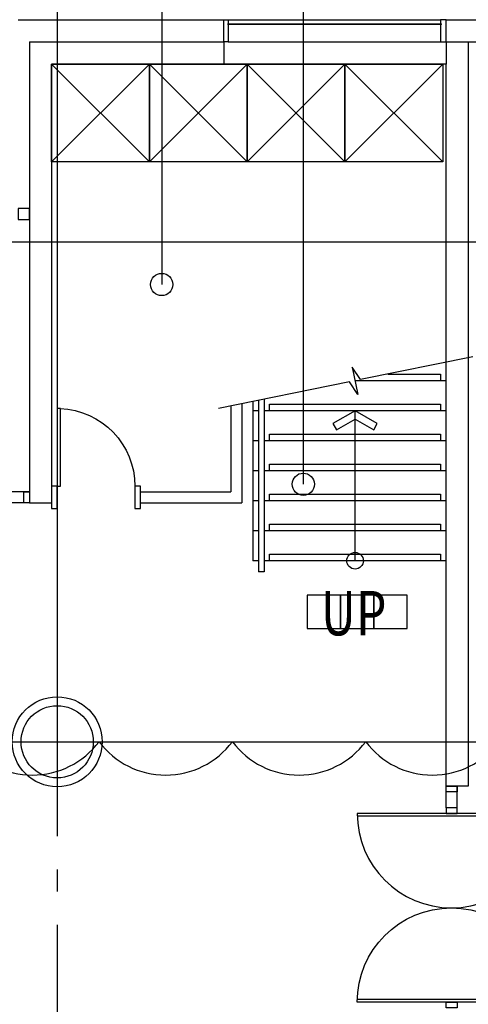
# Model space of a CAD drawing. Units: inches. Extents: x 5102862 to 6536099, y -1763616 to -1590648.
# Drawn here: x 5399303 to 5403341, y -1678887 to -1670024 of the extents above; entities that cross this region are included whole.
import ezdxf

# ---------------------------------------------------------------- set-up
doc = ezdxf.new("R2010")
doc.units = ezdxf.units.IN
doc.header["$LTSCALE"] = 200
doc.header["$MEASUREMENT"] = 0
doc.linetypes.add('CEN_POS', pattern=[74, 70, -1.5, 1, -1.5])
doc.linetypes.add('HIDDEN2', pattern=[0.1875, 0.125, -0.0625])
doc.layers.get('0').update_dxf_attribs({"linetype": 'CONTINUOUS'})
for name, color, linetype in [('50-유리', 1, 'CONTINUOUS'), ('_text 01', 7, 'CONTINUOUS'), ('CEN', 226, 'CEN_POS'), ('COL1', 2, 'CONTINUOUS'), ('DOOR', 6, 'CONTINUOUS'), ('EL5', 5, 'CONTINUOUS'), ('Ele1', 4, 'CONTINUOUS'), ('ele3', 8, 'CONTINUOUS'), ('Etc', 9, 'CONTINUOUS'), ('FIN', 6, 'CONTINUOUS'), ('FIN2', 5, 'CONTINUOUS'), ('H', 8, 'CONTINUOUS'), ('sym3', 6, 'CONTINUOUS'), ('Wal1', 2, 'CONTINUOUS'), ('WAL2', 3, 'CONTINUOUS'), ('WID', 4, 'CONTINUOUS')]:
    doc.layers.add(name, color=color, linetype=linetype)
doc.layers.add('chcek', color=40, linetype='CONTINUOUS', plot=False)
doc.styles.add('HY울릉도L', font='txt')

# ---------------------------------------------------------------- blocks, each defined once
blk = doc.blocks.new('do-hi-303-D-P')
for p, q in [((75, -849.6), (75, 849.6)), ((1725, -849.6), (1725, 849.6))]:
    blk.add_line(p, q)
for points in [[(50, 850, -1), (50, -850)], [(1750, 850, 1), (1750, -850)]]:
    blk.add_lwpolyline(points, format="xyb", close=True)
for points in [[(0, -50), (0, 50), (50, 50), (50, -50)], [(1800, -50), (1800, 50), (1750, 50), (1750, -50)]]:
    blk.add_lwpolyline(points, close=True)
blk = doc.blocks.new('A$C2CC6148B')
at = {"layer": 'DOOR'}
for points in [[(200, 800), (200, 750), (0, 750), (0, 800)], [(0, 0), (0, 50), (200, 50), (200, 0)], [(899.4, 50), (200, 50), (200, 80), (899.4, 80)]]:
    blk.add_lwpolyline(points, close=True, dxfattribs=at)
blk.add_arc((200, 50), 700, 2.1491, 90, dxfattribs=at)

msp = doc.modelspace()

# ---------------------------------------------------------------- linework, layer by layer
at = {"layer": '50-유리', "color": 1}
for p, q in [((5401177.4, -1670062), (5401177.4, -1670066)), ((5403094.6, -1670062), (5403094.6, -1670066))]:
    msp.add_line(p, q, dxfattribs=at)
for points in [[(5401177.4, -1670062), (5403094.6, -1670062)], [(5403094.6, -1670066), (5401177.4, -1670066)]]:
    msp.add_lwpolyline(points, dxfattribs=at)
at = {"layer": 'CEN'}
for p, q in [((5399640.9, -1648572.9), (5399640.9, -1724774)), ((5361844.4, -1672024), (5460744.4, -1672024)), ((5361844.4, -1676524), (5460744.4, -1676524))]:
    msp.add_line(p, q, dxfattribs=at)
at = {"layer": 'chcek', "ltscale": 2}
msp.add_lwpolyline([(5398817.5, -1676524, 0.5), (5400017.5, -1676524, 0.5), (5401217.5, -1676524, 0.5), (5402417.5, -1676524, 0.5), (5403617.5, -1676524, 0.5), (5404313.1, -1676524, 0.5), (5404313.1, -1676524, 0.5), (5404313.1, -1675594.3, 0.5), (5404313.1, -1674394.3, 0.5), (5404313.1, -1673194.3, 0.5), (5404313.1, -1671994.3, 0.5), (5404313.1, -1670794.3, 0.5), (5404313.1, -1669594.3, 0.5), (5404313.1, -1668664.6, 0.5), (5404313.1, -1668664.6, 0.5), (5403617.5, -1668664.6, 0.5), (5402417.5, -1668664.6, 0.5), (5401217.5, -1668664.6, 0.5), (5400017.5, -1668664.6, 0.5), (5398817.5, -1668664.6, 0.5)], format="xyb", dxfattribs=at)
at = {"layer": 'COL1'}
msp.add_circle((5399640.9, -1676524), 325, dxfattribs=at)
at = {"layer": 'DOOR'}
for p, q in [((5399390.9, -1674274), (5398490.9, -1674274)), ((5399390.9, -1674374), (5398490.9, -1674374)), ((5403140.9, -1677118.9), (5403140.9, -1676924)), ((5403240.9, -1677118.9), (5403240.9, -1676924))]:
    msp.add_line(p, q, dxfattribs=at)
for points in [[(5399340.9, -1674274), (5399390.9, -1674274), (5399390.9, -1674374), (5399340.9, -1674374)], [(5403140.9, -1676924), (5403240.9, -1676924), (5403240.9, -1676974), (5403140.9, -1676974)]]:
    msp.add_lwpolyline(points, close=True, dxfattribs=at)
at = {"layer": 'EL5', "linetype": 'HIDDEN2', "ltscale": 300}
for p, q in [((5399590.9, -1670424), (5400470.9, -1670424)), ((5399590.9, -1671304), (5399590.9, -1670424)), ((5399590.9, -1670424), (5400470.9, -1671304)), ((5399590.9, -1671304), (5400470.9, -1670424)), ((5400470.9, -1670424), (5400470.9, -1671304)), ((5400470.9, -1670424), (5401350.9, -1670424)), ((5400470.9, -1671304), (5400470.9, -1670424)), ((5400470.9, -1670424), (5401350.9, -1671304)), ((5400470.9, -1671304), (5401350.9, -1670424)), ((5401350.9, -1670424), (5401350.9, -1671304)), ((5401350.9, -1670424), (5402230.9, -1670424)), ((5401350.9, -1671304), (5401350.9, -1670424)), ((5401350.9, -1670424), (5402230.9, -1671304)), ((5401350.9, -1671304), (5402230.9, -1670424)), ((5402230.9, -1670424), (5402230.9, -1671304)), ((5402230.9, -1670424), (5403110.9, -1670424)), ((5402230.9, -1671304), (5402230.9, -1670424)), ((5402230.9, -1670424), (5403110.9, -1671304)), ((5402230.9, -1671304), (5403110.9, -1670424)), ((5403110.9, -1670424), (5403110.9, -1671304)), ((5400470.9, -1671304), (5399590.9, -1671304)), ((5401350.9, -1671304), (5400470.9, -1671304)), ((5402230.9, -1671304), (5401350.9, -1671304)), ((5403110.9, -1671304), (5402230.9, -1671304))]:
    msp.add_line(p, q, dxfattribs=at)
at = {"layer": 'Ele1', "ltscale": 0.5}
for p, q in [((5403140.9, -1673274), (5402321.8, -1673274)), ((5401402.6, -1673460.3), (5401402.6, -1674894)), ((5401452.6, -1673544), (5401402.6, -1673544)), ((5403140.9, -1673544), (5401502.6, -1673544)), ((5401452.6, -1673814), (5401402.6, -1673814)), ((5403140.9, -1673814), (5401502.6, -1673814)), ((5401452.6, -1674084), (5401402.6, -1674084)), ((5403140.9, -1674084), (5401502.6, -1674084)), ((5401452.6, -1674354), (5401402.6, -1674354)), ((5403140.9, -1674354), (5401502.6, -1674354)), ((5401452.6, -1674624), (5401402.6, -1674624)), ((5403140.9, -1674624), (5401502.6, -1674624)), ((5401452.6, -1674894), (5401402.6, -1674894)), ((5403140.9, -1674894), (5401502.6, -1674894))]:
    msp.add_line(p, q, dxfattribs=at)
at = {"layer": 'ele3'}
msp.add_line((5403140.9, -1670424), (5401140.9, -1670424), dxfattribs=at)
at = {"layer": 'ele3', "ltscale": 0.5}
for p, q in [((5401502.6, -1673440.1), (5401502.6, -1674994)), ((5401452.6, -1673450.2), (5401452.6, -1674994)), ((5401502.6, -1674994), (5401452.6, -1674994))]:
    msp.add_line(p, q, dxfattribs=at)
for points in [[(5402617.8, -1673214), (5403090.9, -1673214), (5403090.9, -1673274)], [(5401552.6, -1673544), (5401552.6, -1673484), (5403090.9, -1673484), (5403090.9, -1673544)], [(5401552.6, -1673814), (5401552.6, -1673754), (5403090.9, -1673754), (5403090.9, -1673814)], [(5401552.6, -1674084), (5401552.6, -1674024), (5403090.9, -1674024), (5403090.9, -1674084)], [(5401552.6, -1674354), (5401552.6, -1674294), (5403090.9, -1674294), (5403090.9, -1674354)], [(5401552.6, -1674624), (5401552.6, -1674564), (5403090.9, -1674564), (5403090.9, -1674624)], [(5401552.6, -1674894), (5401552.6, -1674834), (5403090.9, -1674834), (5403090.9, -1674894)]]:
    msp.add_lwpolyline(points, dxfattribs=at)
at = {"layer": 'Etc', "ltscale": 0.5}
msp.add_line((5402321.8, -1674894), (5402321.8, -1673544), dxfattribs=at)
msp.add_lwpolyline([(5403381.8, -1673059.2), (5402370.8, -1673264.1), (5402296.9, -1673151.5), (5402346.6, -1673396.5), (5402272.8, -1673284), (5401091.8, -1673523.3)], dxfattribs=at)
msp.add_lwpolyline([(5402321.8, -1673618.6), (5402489.5, -1673715.4), (5402521.8, -1673659.5), (5402321.8, -1673544), (5402121.8, -1673659.5), (5402154, -1673715.4)], close=True, dxfattribs=at)
msp.add_circle((5402321.8, -1674894), 75, dxfattribs=at)
at = {"layer": 'FIN'}
for p, q in [((5399290.9, -1670024), (5401140.9, -1670024)), ((5403140.9, -1670024), (5404640.9, -1670024))]:
    msp.add_line(p, q, dxfattribs=at)
at = {"layer": 'FIN2'}
msp.add_circle((5399640.9, -1676524), 405, dxfattribs=at)
at = {"layer": 'H'}
for points in [[(5402189.6, -1675504.7), (5402189.6, -1675204.7), (5401889.6, -1675204.7), (5401889.6, -1675504.7)], [(5402489.6, -1675504.7), (5402489.6, -1675204.7), (5402189.6, -1675204.7), (5402189.6, -1675504.7)], [(5402789.6, -1675504.7), (5402789.6, -1675204.7), (5402489.6, -1675204.7), (5402489.6, -1675504.7)]]:
    msp.add_lwpolyline(points, close=True, dxfattribs=at)
at = {"layer": 'sym3', "linetype": 'ByBlock', "ltscale": 2}
for p, q in [((5400581.8, -1659796.1), (5400581.8, -1672407.8)), ((5401856, -1666901.8), (5401856, -1674205.6))]:
    msp.add_line(p, q, dxfattribs=at)
for centre in [(5400581.8, -1672407.8), (5401856, -1674205.6)]:
    msp.add_circle(centre, 100, dxfattribs=at)
at = {"layer": 'Wal1'}
for p, q in [((5399390.9, -1670224), (5401140.9, -1670224)), ((5399390.9, -1670224), (5399390.9, -1674374)), ((5401140.9, -1670224), (5401140.9, -1670424)), ((5403140.9, -1670224), (5403140.9, -1670424)), ((5403140.9, -1670224), (5403340.9, -1670224)), ((5403140.9, -1670224), (5404640.9, -1670224)), ((5403340.9, -1670224), (5403340.9, -1676924)), ((5399590.9, -1670424), (5399590.9, -1674374)), ((5401140.9, -1670424), (5399590.9, -1670424)), ((5403140.9, -1670424), (5403140.9, -1670424)), ((5403140.9, -1676924), (5403140.9, -1670424)), ((5399390.9, -1674374), (5399590.9, -1674374)), ((5403340.9, -1676924), (5403140.9, -1676924))]:
    msp.add_line(p, q, dxfattribs=at)
at = {"layer": 'WAL2'}
for p, q in [((5401202.6, -1673500.9), (5401202.6, -1674274)), ((5401302.6, -1673480.6), (5401302.6, -1674374)), ((5400390.9, -1674274), (5401202.6, -1674274)), ((5400390.9, -1674374), (5401302.6, -1674374))]:
    msp.add_line(p, q, dxfattribs=at)
msp.add_lwpolyline([(5399390.9, -1671724), (5399290.9, -1671724), (5399290.9, -1671824), (5399390.9, -1671824)], close=True, dxfattribs=at)
at = {"layer": 'WID'}
for p, q in [((5401180.9, -1670024), (5403090.9, -1670024)), ((5401180.9, -1670224), (5403090.9, -1670224))]:
    msp.add_line(p, q, dxfattribs=at)
for points in [[(5401140.9, -1670024), (5401180.9, -1670024), (5401180.9, -1670059), (5401175.3, -1670060.8), (5401175.3, -1670067.2), (5401180.9, -1670069), (5401180.9, -1670224), (5401140.9, -1670224), (5401140.9, -1670024)], [(5403140.9, -1670024), (5403090.9, -1670024), (5403090.9, -1670059), (5403096.4, -1670060.8), (5403096.4, -1670067.2), (5403090.9, -1670069), (5403090.9, -1670224), (5403140.9, -1670224), (5403140.9, -1670024)]]:
    msp.add_lwpolyline(points, dxfattribs=at)

# ---------------------------------------------------------------- block references
at = {"layer": 'DOOR', "xscale": -1}
for name, p, rotation in [('A$C2CC6148B', (5399590.9, -1674424), 270), ('do-hi-303-D-P', (5403190.9, -1677118.9), 90)]:
    msp.add_blockref(name, p, dxfattribs=dict(at, rotation=rotation))

# ---------------------------------------------------------------- texts
at = {"layer": '_text 01', "style": 'HY울릉도L', "width": 0.8}
msp.add_text('UP', height=400, dxfattribs=at).set_placement((5402014.2, -1675566.2))

doc.saveas('drawing.dxf')
